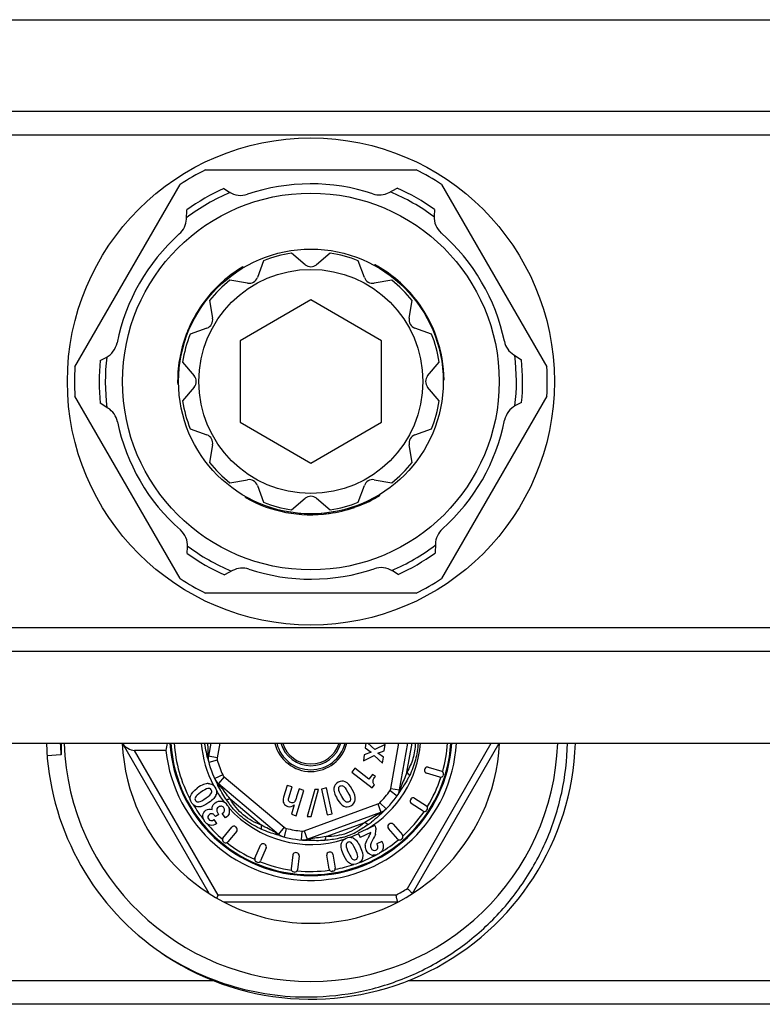
# Model space of a CAD drawing. Units: millimetres. Extents: x 0 to 841, y 0 to 594.
# Drawn here: x 204 to 246, y 57 to 113 of the extents above; entities that cross this region are included whole.
import ezdxf

# ---------------------------------------------------------------- set-up
doc = ezdxf.new("R2010")
doc.units = ezdxf.units.MM
doc.header["$LTSCALE"] = 46.255
doc.layers.get('0').update_dxf_attribs({"linetype": 'CONTINUOUS'})
doc.layers.add('A_STD', color=7, linetype='CONTINUOUS')

msp = doc.modelspace()

# ---------------------------------------------------------------- linework, layer by layer
at = {"color": 7, "linetype": 'Continuous'}
for p, q in [((649.462, 107.729), (191.73, 107.729)), ((649.462, 106.399), (191.73, 106.399)), ((214.633, 104.44), (226.559, 104.44)), ((207.222, 93.275), (213.186, 103.605)), ((215.657, 103.376), (215.977, 103.173)), ((225.041, 103.154), (225.496, 103.394)), ((228.008, 103.604), (233.97, 93.277)), ((213.54, 101.646), (213.56, 102.161)), ((227.598, 102.186), (227.581, 101.807)), ((220.275, 99.056), (219.496, 99.707)), ((221.696, 99.707), (220.916, 99.056)), ((216.746, 98.935), (216.796, 98.906)), ((224.232, 99.057), (224.181, 99.027)), ((224.366, 98.981), (224.316, 98.952)), ((224.38, 98.973), (224.346, 98.953)), ((224.411, 98.955), (224.362, 98.926)), ((224.445, 98.935), (224.396, 98.906)), ((225.18, 98.439), (225.133, 98.412)), ((225.432, 98.238), (225.386, 98.211)), ((215.21, 97.731), (215.255, 97.705)), ((215.364, 97.883), (215.409, 97.857)), ((215.557, 98.063), (215.603, 98.036)), ((225.542, 98.144), (225.497, 98.117)), ((225.6, 98.094), (225.554, 98.067)), ((225.613, 98.082), (225.567, 98.055)), ((225.682, 98.02), (225.636, 97.994)), ((225.826, 97.885), (225.781, 97.859)), ((226.028, 97.683), (225.984, 97.658)), ((214.691, 97.144), (214.735, 97.119)), ((214.798, 97.276), (214.842, 97.251)), ((215.001, 97.509), (215.045, 97.483)), ((226.39, 97.28), (226.346, 97.255)), ((226.552, 97.08), (226.508, 97.055)), ((214.382, 96.728), (214.426, 96.703)), ((220.596, 97.059), (216.596, 94.749)), ((224.596, 94.749), (220.596, 97.059)), ((226.562, 97.066), (226.519, 97.041)), ((226.681, 96.909), (226.638, 96.884)), ((226.808, 96.731), (226.764, 96.706)), ((214.007, 96.126), (214.05, 96.101)), ((214.104, 96.295), (214.147, 96.27)), ((214.173, 96.409), (214.217, 96.384)), ((226.964, 96.496), (226.921, 96.47)), ((227.082, 96.304), (227.039, 96.279)), ((227.18, 96.135), (227.137, 96.11)), ((227.245, 96.017), (227.201, 95.992)), ((213.683, 95.476), (213.727, 95.451)), ((213.774, 95.674), (213.817, 95.649)), ((213.9, 95.927), (213.943, 95.902)), ((227.417, 95.677), (227.373, 95.652)), ((213.507, 95.038), (213.551, 95.013)), ((213.6, 95.278), (213.643, 95.253)), ((213.606, 95.294), (213.65, 95.269)), ((227.623, 95.202), (227.579, 95.176)), ((227.683, 95.042), (227.639, 95.017)), ((213.339, 94.523), (213.384, 94.497)), ((216.596, 94.749), (216.596, 90.131)), ((224.596, 90.131), (224.596, 94.749)), ((227.784, 94.751), (227.739, 94.726)), ((227.871, 94.459), (227.826, 94.433)), ((208.655, 93.631), (208.991, 93.806)), ((213.157, 93.73), (213.203, 93.703)), ((213.183, 93.872), (213.229, 93.845)), ((213.198, 93.947), (213.244, 93.92)), ((213.201, 93.964), (213.247, 93.938)), ((213.221, 94.054), (213.266, 94.028)), ((213.265, 94.246), (213.31, 94.22)), ((227.926, 94.25), (227.881, 94.224)), ((227.985, 93.992), (227.939, 93.966)), ((232.097, 93.947), (232.532, 93.673)), ((213.109, 93.41), (213.156, 93.383)), ((213.046, 92.526), (213.096, 92.498)), ((213.046, 92.487), (213.096, 92.458)), ((213.046, 92.45), (213.08, 92.431)), ((213.046, 92.434), (213.081, 92.414)), ((213.048, 92.28), (213.098, 92.251)), ((228.145, 92.526), (228.096, 92.498)), ((213.186, 81.275), (207.222, 91.605)), ((233.97, 91.603), (228.008, 81.276)), ((209.095, 90.932), (208.66, 91.207)), ((232.537, 91.249), (232.201, 91.074)), ((216.596, 90.131), (220.596, 87.821)), ((220.596, 87.821), (224.596, 90.131)), ((216.896, 85.859), (216.896, 85.916)), ((224.296, 85.859), (224.296, 85.916)), ((224.33, 85.878), (224.33, 85.936)), ((224.362, 85.896), (224.362, 85.936)), ((224.376, 85.904), (224.376, 85.962)), ((224.508, 85.983), (224.508, 86.041)), ((223.199, 85.353), (223.199, 85.406)), ((223.5, 85.471), (223.5, 85.525)), ((218.246, 85.265), (218.246, 85.318)), ((218.499, 85.187), (218.499, 85.239)), ((218.707, 85.13), (218.707, 85.182)), ((219.004, 85.06), (219.004, 85.111)), ((219.306, 85.001), (219.306, 85.052)), ((219.474, 84.974), (219.474, 85.024)), ((219.989, 84.914), (219.989, 84.965)), ((220.37, 84.893), (220.37, 84.943)), ((220.504, 84.89), (220.504, 84.94)), ((220.699, 84.891), (220.699, 84.941)), ((220.924, 84.897), (220.924, 84.947)), ((221.206, 84.915), (221.206, 84.965)), ((221.423, 84.935), (221.423, 84.986)), ((221.619, 84.96), (221.619, 85.01)), ((221.636, 84.962), (221.636, 85.012)), ((221.891, 85.002), (221.891, 85.052)), ((222.421, 85.114), (222.421, 85.165)), ((222.697, 85.188), (222.697, 85.24)), ((222.886, 85.246), (222.886, 85.298)), ((222.973, 85.274), (222.973, 85.327)), ((222.99, 85.28), (222.99, 85.332)), ((223.063, 85.304), (223.063, 85.357)), ((227.652, 83.234), (227.632, 82.719)), ((213.594, 82.694), (213.611, 83.073)), ((216.151, 81.726), (215.696, 81.486)), ((225.535, 81.504), (225.215, 81.707)), ((226.559, 80.44), (214.633, 80.44)), ((649.462, 78.481), (191.73, 78.481)), ((649.462, 77.15), (191.73, 77.15)), ((214.83, 63.426), (209.915, 71.94)), ((215.342, 63.34), (210.608, 71.54)), ((212.377, 71.54), (210.608, 71.54)), ((214.923, 71.94), (214.793, 71.204)), ((215.431, 71.94), (215.286, 71.117)), ((224.004, 71.439), (223.622, 71.293)), ((223.707, 71.94), (223.675, 71.691)), ((223.675, 71.691), (224.004, 71.439)), ((224.22, 71.588), (223.82, 71.94)), ((224.802, 71.865), (224.22, 71.588)), ((224.398, 71.387), (224.756, 71.521)), ((224.756, 71.521), (224.802, 71.865)), ((225.134, 69.381), (225.585, 71.94)), ((225.626, 69.294), (226.093, 71.94)), ((226.042, 70.302), (226.331, 71.94)), ((226.064, 63.711), (230.815, 71.94)), ((226.362, 63.426), (231.277, 71.94)), ((206.432, 71.293), (205.645, 71.23)), ((215.286, 71.117), (214.793, 71.204)), ((215.292, 70.986), (214.81, 70.853)), ((223.622, 71.293), (223.577, 70.951)), ((223.577, 70.951), (224.174, 71.24)), ((224.174, 71.24), (224.664, 70.817)), ((224.708, 71.155), (224.398, 71.387)), ((224.664, 70.817), (224.708, 71.155)), ((223.096, 70.524), (222.92, 70.296)), ((222.92, 70.296), (224.067, 69.41)), ((223.887, 69.912), (223.096, 70.524)), ((227.058, 70.49), (227.044, 70.443)), ((227.246, 70.59), (228.011, 70.356)), ((215.598, 70.144), (215.144, 69.936)), ((215.678, 70.04), (215.356, 69.657)), ((215.678, 70.04), (219.086, 67.18)), ((224.093, 70.178), (223.887, 69.912)), ((224.251, 70.056), (224.093, 70.178)), ((227.908, 70.021), (227.143, 70.255)), ((228.11, 70.169), (228.096, 70.121)), ((215.332, 69.555), (215.296, 69.626)), ((215.356, 69.657), (218.765, 66.797)), ((219.25, 69.555), (219.049, 68.882)), ((219.529, 69.471), (219.25, 69.555)), ((219.345, 68.855), (219.529, 69.471)), ((219.772, 67.833), (220.203, 69.27)), ((219.924, 69.353), (219.79, 68.906)), ((220.203, 69.27), (219.924, 69.353)), ((220.818, 69.326), (220.395, 67.785)), ((220.612, 67.789), (221.035, 69.33)), ((221.035, 69.33), (220.818, 69.326)), ((221.474, 69.409), (221.19, 69.344)), ((221.19, 69.344), (221.523, 67.882)), ((221.807, 67.947), (221.474, 69.409)), ((224.067, 69.41), (224.204, 69.588)), ((225.083, 69.259), (225.491, 68.97)), ((225.134, 69.381), (225.626, 69.294)), ((216.021, 68.793), (217.799, 67.302)), ((226.271, 68.785), (226.243, 68.743)), ((226.478, 68.829), (227.149, 68.393)), ((219.654, 68.453), (219.493, 67.916)), ((220.215, 66.981), (224.397, 68.502)), ((224.397, 68.502), (224.568, 68.033)), ((224.508, 68.573), (224.863, 68.222)), ((224.863, 68.222), (224.851, 68.21)), ((226.958, 68.099), (226.287, 68.535)), ((227.193, 68.186), (227.166, 68.144)), ((215.27, 67.394), (215.109, 67.623)), ((215.191, 67.784), (215.153, 67.838)), ((215.371, 67.911), (215.191, 67.784)), ((215.371, 67.911), (215.345, 67.948)), ((215.755, 67.708), (215.578, 67.961)), ((219.493, 67.916), (219.772, 67.833)), ((220.386, 66.511), (224.568, 68.033)), ((220.395, 67.785), (220.612, 67.789)), ((221.523, 67.882), (221.807, 67.947)), ((224.614, 67.983), (224.555, 67.929)), ((215.615, 66.568), (216.119, 67.19)), ((216.391, 66.969), (215.887, 66.347)), ((216.369, 67.18), (216.33, 67.212)), ((219.086, 67.18), (218.765, 66.797)), ((219.203, 67.119), (219.077, 66.635)), ((220.085, 66.964), (220.038, 66.466)), ((220.215, 66.981), (220.386, 66.511)), ((221.467, 66.655), (223.647, 67.448)), ((224.215, 67.283), (223.279, 66.846)), ((224.215, 67.283), (224.236, 67.237)), ((225.516, 66.514), (224.989, 67.119)), ((225.042, 67.364), (225.004, 67.331)), ((225.253, 67.349), (225.78, 66.744)), ((219.077, 66.635), (219.06, 66.64)), ((223.279, 66.846), (223.391, 66.605)), ((223.986, 66.882), (223.391, 66.605)), ((223.898, 66.67), (223.83, 66.551)), ((225.765, 66.532), (225.727, 66.499)), ((215.676, 66.325), (215.638, 66.357)), ((217.427, 65.422), (217.74, 66.159)), ((218.062, 66.022), (217.749, 65.285)), ((217.982, 66.219), (217.936, 66.238)), ((224.619, 66.377), (224.339, 66.247)), ((219.581, 65.613), (219.484, 64.819)), ((219.798, 65.737), (219.749, 65.743)), ((219.929, 65.57), (219.831, 64.776)), ((221.627, 64.809), (221.502, 65.6)), ((221.676, 65.779), (221.627, 65.771)), ((221.848, 65.654), (221.973, 64.864)), ((217.553, 65.206), (217.506, 65.226)), ((219.664, 64.645), (219.615, 64.652)), ((221.848, 64.692), (221.799, 64.685)), ((215.342, 63.34), (215.246, 63.173)), ((225.421, 63.34), (215.342, 63.34)), ((225.519, 62.94), (215.673, 62.94)), ((215.112, 58.481), (191.73, 58.481)), ((265.112, 58.481), (226.086, 58.481)), ((649.462, 57.15), (191.73, 57.15))]:
    msp.add_line(p, q, dxfattribs=at)
for radius in [10.675, 7.5, 6.35]:
    msp.add_circle((220.596, 92.44), radius, dxfattribs=at)
for centre, radius, start, end in [((220.596, 92.44), 13.4, 116.4244, 123.5713), ((220.596, 92.44), 13.4, 56.4201, 63.5756), ((220.596, 92.44), 12, 114.305, 125.8985), ((220.596, 92.44), 12, 54.305, 65.8985), ((220.596, 92.44), 11.65, 113.165, 127.2616), ((216.621, 104.185), 1.2, 237.5424, 288.6984), ((220.596, 92.44), 11.65, 53.165, 67.2616), ((228.78, 101.755), 1.2, 177.5424, 228.6984), ((220.596, 92.44), 7.55, 120.6551, 131.743), ((220.596, 99.44), 0.5, 230.1334, 309.8666), ((220.596, 92.44), 7.55, 60.0433, 61.2104), ((220.596, 92.44), 7.55, 49.1933, 59.9212), ((220.596, 92.44), 7.55, 131.8649, 157.79), ((220.596, 92.44), 7.55, 37.9205, 49.0691), ((220.596, 92.44), 7.55, 0.6551, 37.79), ((220.596, 92.44), 7.55, 157.9205, 169.0691), ((208.436, 94.87), 1.2, 297.5424, 348.6984), ((220.596, 92.44), 11.65, 173.165, 187.2616), ((220.596, 92.44), 7.55, 169.1933, 179.9212), ((220.596, 92.44), 11.65, 353.165, 7.2616), ((220.596, 92.44), 13.4, 176.4287, 183.5713), ((220.596, 92.44), 12, 174.305, 185.8985), ((220.596, 92.44), 12, 354.305, 5.8985), ((220.596, 92.44), 13.4, 356.4201, 3.5799), ((220.596, 92.44), 7.55, 180.0433, 181.2104), ((232.756, 90.01), 1.2, 117.5424, 168.6984), ((220.596, 92.44), 7.55, 300.0433, 301.2104), ((220.596, 92.44), 7.55, 240.6551, 277.79), ((220.596, 92.44), 7.55, 289.1933, 299.9212), ((220.596, 92.44), 7.55, 277.9205, 289.0691), ((212.412, 83.124), 1.2, 357.5424, 48.6984), ((220.596, 92.44), 11.65, 293.165, 307.2616), ((220.596, 92.44), 12, 234.305, 245.8985), ((220.596, 92.44), 11.65, 233.165, 247.2616), ((220.596, 92.44), 12, 294.305, 305.8985), ((224.571, 80.694), 1.2, 57.5424, 108.6984), ((220.596, 92.44), 13.4, 236.4287, 243.5756), ((220.596, 92.44), 13.4, 296.4244, 303.5799), ((220.596, 72.44), 15, 181.9102, 234.2442), ((220.584, 72.439), 14.198, 182.0132, 184.6266), ((220.596, 72.44), 10.7, 182.6786, 357.3214), ((220.596, 72.44), 15, 234.7351, 358.0893), ((220.596, 72.44), 8.268, 186.2493, 356.5318), ((220.596, 72.44), 8, 183.585, 356.415), ((220.596, 72.44), 7.95, 183.6059, 356.3899), ((220.596, 72.44), 7.763, 183.6957, 208.3039), ((220.596, 72.44), 6.234, 184.6058, 207.6629), ((215.283, 71.186), 0.554, 154.3188, 158.137), ((223.55, 71.708), 8.771, 181.8419, 183.216), ((220.596, 72.44), 2.1, 193.904, 346.2374), ((220.596, 72.44), 2, 194.4858, 345.5142), ((220.596, 72.44), 1.77, 196.414, 343.586), ((220.596, 72.44), 1.673, 197.4014, 342.6079), ((220.596, 72.44), 6.234, 300.6914, 355.3942), ((220.596, 72.44), 7.763, 344.31, 356.3064), ((187.56, 64.959), 27.873, 12.7691, 13.0789), ((220.596, 72.44), 6, 192.7133, 207.2867), ((215.581, 71.065), 0.8, 170, 195.3317), ((215.581, 71.065), 0.3, 170, 195.3317), ((220.596, 72.44), 5.5, 195.3317, 204.6683), ((227.187, 70.399), 0.15, 163, 253), ((227.202, 70.446), 0.15, 73, 163), ((227.967, 70.213), 0.15, 343, 73), ((215.871, 70.27), 0.8, 204.6683, 230), ((215.871, 70.27), 0.3, 204.6683, 230), ((220.596, 72.44), 7.763, 328.31, 341.69), ((227.952, 70.165), 0.15, 253, 343), ((220.596, 72.44), 6.234, 210.8992, 217.9563), ((199.709, 61.67), 17.501, 27.0432, 27.2743), ((215.72, 69.986), 0.555, 241.8483, 245.6641), ((220.596, 72.44), 5.5, 315.3317, 324.6683), ((220.596, 72.44), 6, 312.7133, 327.2867), ((224.838, 69.433), 0.3, 324.6683, 350), ((224.838, 69.433), 0.8, 324.6683, 350), ((240.451, 59.682), 17.601, 147.0445, 147.2743), ((225.159, 69.444), 0.555, 1.8482, 5.664), ((225.198, 69.445), 0.516, 353.8923, 1.8964), ((214.751, 69.183), 0.503, 343.0345, 346.6014), ((215.456, 68.193), 0.47, 74.112, 79.2092), ((220.762, 72.149), 6.018, 214.1916, 216.4834), ((226.369, 68.661), 0.15, 147, 237), ((226.396, 68.703), 0.15, 57, 147), ((220.596, 72.44), 7.763, 210.8285, 218.615), ((220.325, 71.826), 5.476, 216.4843, 218.9464), ((220.596, 72.44), 6.234, 221.8919, 287.638), ((215.406, 68.061), 0.59, 11.3357, 15.4693), ((220.064, 71.617), 5.141, 218.9613, 220.1379), ((224.294, 68.784), 0.3, 290, 315.3317), ((224.294, 68.784), 0.8, 290, 315.3317), ((220.596, 72.44), 7.763, 312.31, 325.69), ((227.04, 68.225), 0.15, 237, 327), ((227.067, 68.267), 0.15, 327, 57), ((214.981, 67.782), 0.169, 52.2667, 59.7244), ((224.339, 68.466), 0.554, 274.3177, 278.136), ((236.528, 55.188), 17.483, 132.7255, 132.9568), ((220.596, 72.44), 7.763, 220.7811, 229.6926), ((216.236, 67.095), 0.15, 51, 141), ((216.275, 67.064), 0.15, 321, 51), ((219.279, 67.409), 0.3, 230, 255.3317), ((220.596, 72.44), 5.5, 255.3317, 264.6683), ((220.113, 67.262), 0.3, 264.6683, 290), ((220.98, 71.19), 4.802, 297.9106, 298.3957), ((220.899, 71.45), 5.065, 305.8077, 308.0999), ((223.576, 67), 0.706, 343.4844, 2.6416), ((225.102, 67.218), 0.15, 131, 221), ((225.14, 67.251), 0.15, 41, 131), ((215.732, 66.473), 0.15, 141, 231), ((219.026, 67.212), 0.554, 214.3186, 218.1373), ((222.443, 74.127), 8.202, 241.8003, 243.1703), ((210.507, 39.93), 28.04, 72.7688, 73.0762), ((219.279, 67.409), 0.8, 230, 255.3317), ((220.596, 72.44), 6, 252.7133, 267.2867), ((220.113, 67.262), 0.8, 264.6683, 290), ((218.955, 38.392), 28.088, 86.924, 87.231), ((220.283, 66.991), 0.555, 301.8482, 305.664), ((221.296, 70.517), 4.059, 286.6838, 289.6986), ((221.296, 70.51), 4.053, 289.7358, 292.794), ((220.596, 72.44), 6.234, 290.8531, 295.6216), ((221.128, 70.902), 4.479, 292.8323, 297.9636), ((222.785, 66.116), 0.503, 63.0335, 66.6997), ((220.596, 72.44), 7.763, 300.7316, 309.693), ((225.629, 66.612), 0.15, 221, 311), ((225.666, 66.645), 0.15, 311, 41), ((215.771, 66.442), 0.15, 231, 321), ((220.596, 72.44), 7.763, 232.3105, 245.6895), ((217.878, 66.1), 0.15, 67, 157), ((217.924, 66.081), 0.15, 337, 67), ((217.565, 65.364), 0.15, 157, 247), ((217.611, 65.344), 0.15, 247, 337), ((219.73, 65.594), 0.15, 83, 173), ((219.78, 65.588), 0.15, 353, 83), ((221.65, 65.623), 0.15, 99, 189), ((221.7, 65.631), 0.15, 9, 99), ((220.596, 72.44), 7.763, 290.8054, 298.5857), ((224.144, 66.063), 0.467, 252.6646, 267.8889), ((220.596, 72.44), 7.763, 248.3093, 261.8046), ((219.633, 64.8), 0.15, 173, 263), ((219.682, 64.794), 0.15, 263, 353), ((220.596, 72.44), 7.763, 264.31, 277.6895), ((221.776, 64.833), 0.15, 189, 279), ((221.825, 64.841), 0.15, 279, 9), ((220.596, 72.44), 7.763, 280.3068, 288.2613), ((220.596, 72.44), 10.3, 297.9331, 302.0669)]:
    msp.add_arc(centre, radius, start, end, dxfattribs=at)
for centre, major_axis, ratio, start_param, end_param in [((210.377, 71.94), (0.49, -0.283), 0.57735, -2.356194, -0.785398), ((220.596, 70.123), (0, 8.648), 0.963433, 1.359087, 1.406179)]:
    msp.add_ellipse(centre, major_axis=major_axis, ratio=ratio, start_param=start_param, end_param=end_param, dxfattribs=at)
for points, knots in [([(206.444, 71.94), (206.444, 71.886), (206.444, 71.805), (206.445, 71.696), (206.445, 71.615), (206.446, 71.547), (206.446, 71.493), (206.446, 71.453), (206.445, 71.412), (206.445, 71.378), (206.443, 71.351), (206.442, 71.331), (206.439, 71.312), (206.438, 71.297), (206.432, 71.293)], [0, 0, 0, 0, 0.250647, 0.375961, 0.501264, 0.626551, 0.689184, 0.751806, 0.81441, 0.876981, 0.908242, 0.939468, 0.970608, 1, 1, 1, 1]), ([(214.709, 71.266), (214.697, 71.321), (214.645, 71.544), (214.601, 71.768), (214.576, 71.94)], [0, 0, 0, 0, 0.243382, 1, 1, 1, 1]), ([(214.783, 71.426), (214.782, 71.467), (214.774, 71.638), (214.762, 71.809), (214.756, 71.94)], [0, 0, 0, 0, 0.240057, 1, 1, 1, 1]), ([(220.596, 57.569), (221.536, 57.582), (223.42, 57.788), (226.131, 58.625), (228.219, 59.74), (229.737, 60.857), (231.142, 62.114), (232.661, 63.929), (233.804, 66.002), (234.466, 67.767), (234.955, 69.586), (235.122, 71), (235.141, 71.94)], [0, 0, 0, 0, 0.124971, 0.249935, 0.374902, 0.437455, 0.500008, 0.624971, 0.749932, 0.812485, 0.875039, 1, 1, 1, 1]), ([(226.503, 71.94), (226.504, 71.795), (226.489, 71.504), (226.362, 70.942), (226.179, 70.549), (226.042, 70.302)], [0, 0, 0, 0, 0.252729, 0.506356, 1, 1, 1, 1]), ([(226.669, 71.94), (226.662, 71.781), (226.632, 71.462), (226.497, 70.84), (226.321, 70.394), (226.183, 70.109)], [0, 0, 0, 0, 0.250809, 0.501743, 1, 1, 1, 1]), ([(226.042, 70.302), (225.991, 70.162), (225.883, 69.893), (225.764, 69.629), (225.711, 69.499)], [0, 0, 0, 0, 0.514802, 1, 1, 1, 1]), ([(226.183, 70.109), (226.171, 70.141), (226.128, 70.21), (226.074, 70.27), (226.042, 70.302)], [0, 0, 0, 0, 0.432418, 1, 1, 1, 1]), ([(226.183, 70.109), (226.156, 70.052), (226.043, 69.829), (225.914, 69.615), (225.814, 69.459)], [0, 0, 0, 0, 0.254036, 1, 1, 1, 1]), ([(215.783, 68.767), (215.697, 68.894), (215.538, 69.153), (215.4, 69.422), (215.332, 69.555)], [0, 0, 0, 0, 0.508761, 1, 1, 1, 1]), ([(215.344, 69.58), (215.369, 69.555), (215.407, 69.526), (215.448, 69.502), (215.458, 69.497)], [0, 0, 0, 0, 0.743821, 1, 1, 1, 1]), ([(215.491, 69.48), (215.475, 69.501), (215.445, 69.539), (215.405, 69.593), (215.375, 69.63), (215.361, 69.652), (215.356, 69.657)], [0, 0, 0, 0, 0.349603, 0.662385, 0.902569, 1, 1, 1, 1]), ([(216.021, 68.793), (215.925, 68.907), (215.747, 69.135), (215.578, 69.37), (215.491, 69.48)], [0, 0, 0, 0, 0.51479, 1, 1, 1, 1]), ([(225.711, 69.499), (225.702, 69.475), (225.684, 69.43), (225.657, 69.368), (225.64, 69.323), (225.628, 69.301), (225.626, 69.294)], [0, 0, 0, 0, 0.349603, 0.662385, 0.902569, 1, 1, 1, 1]), ([(225.644, 69.197), (225.672, 69.24), (225.698, 69.305), (225.709, 69.373), (225.711, 69.39)], [0, 0, 0, 0, 0.743647, 1, 1, 1, 1]), ([(225.814, 69.459), (225.803, 69.442), (225.759, 69.374), (225.715, 69.307), (225.683, 69.257)], [0, 0, 0, 0, 0.253501, 1, 1, 1, 1]), ([(215.783, 68.767), (215.818, 68.761), (215.899, 68.764), (215.978, 68.781), (216.021, 68.793)], [0, 0, 0, 0, 0.432379, 1, 1, 1, 1]), ([(217.799, 67.302), (217.431, 67.442), (216.708, 67.807), (216.224, 68.455), (216.021, 68.793)], [0, 0, 0, 0, 0.499944, 1, 1, 1, 1]), ([(217.815, 67.063), (217.495, 67.206), (217.03, 67.463), (216.488, 67.911), (216.247, 68.169), (216.134, 68.303)], [0, 0, 0, 0, 0.498465, 0.749454, 1, 1, 1, 1]), ([(224.38, 67.913), (224.261, 67.839), (224.022, 67.676), (223.777, 67.522), (223.647, 67.448)], [0, 0, 0, 0, 0.485214, 1, 1, 1, 1]), ([(224.555, 67.929), (224.514, 67.89), (224.342, 67.729), (224.164, 67.574), (224.024, 67.464)], [0, 0, 0, 0, 0.243279, 1, 1, 1, 1]), ([(224.568, 68.033), (224.569, 68.034), (224.556, 68.024), (224.549, 68.021), (224.527, 68.006), (224.494, 67.985), (224.444, 67.952), (224.402, 67.927), (224.38, 67.913)], [0, 0, 0, 0, 0.026684, 0.099076, 0.205997, 0.338617, 0.651365, 1, 1, 1, 1]), ([(217.815, 67.063), (217.803, 67.095), (217.791, 67.176), (217.794, 67.256), (217.799, 67.302)], [0, 0, 0, 0, 0.43254, 1, 1, 1, 1]), ([(218.568, 66.899), (218.444, 66.965), (218.183, 67.091), (217.927, 67.227), (217.799, 67.302)], [0, 0, 0, 0, 0.485191, 1, 1, 1, 1]), ([(218.669, 66.755), (218.527, 66.799), (218.237, 66.888), (217.955, 67), (217.815, 67.063)], [0, 0, 0, 0, 0.491274, 1, 1, 1, 1]), ([(223.647, 67.448), (223.342, 67.2), (222.665, 66.756), (221.861, 66.661), (221.467, 66.655)], [0, 0, 0, 0, 0.500064, 1, 1, 1, 1]), ([(223.862, 67.343), (223.828, 67.349), (223.752, 67.379), (223.684, 67.422), (223.647, 67.448)], [0, 0, 0, 0, 0.432541, 1, 1, 1, 1]), ([(218.692, 66.771), (218.663, 66.792), (218.627, 66.824), (218.597, 66.86), (218.589, 66.869)], [0, 0, 0, 0, 0.743857, 1, 1, 1, 1]), ([(220.607, 66.539), (220.581, 66.536), (220.533, 66.529), (220.466, 66.521), (220.419, 66.513), (220.393, 66.513), (220.386, 66.511)], [0, 0, 0, 0, 0.349603, 0.662385, 0.902569, 1, 1, 1, 1]), ([(221.371, 66.436), (221.217, 66.424), (220.914, 66.416), (220.611, 66.431), (220.462, 66.439)], [0, 0, 0, 0, 0.508726, 1, 1, 1, 1]), ([(221.467, 66.655), (221.321, 66.628), (221.034, 66.588), (220.746, 66.559), (220.607, 66.539)], [0, 0, 0, 0, 0.514811, 1, 1, 1, 1]), ([(221.371, 66.436), (221.393, 66.462), (221.431, 66.534), (221.456, 66.611), (221.467, 66.655)], [0, 0, 0, 0, 0.432453, 1, 1, 1, 1]), ([(222.462, 66.629), (222.373, 66.602), (222.015, 66.508), (221.647, 66.456), (221.371, 66.436)], [0, 0, 0, 0, 0.251367, 1, 1, 1, 1]), ([(226.064, 63.711), (226.083, 63.693), (226.121, 63.657), (226.175, 63.605), (226.226, 63.556), (226.27, 63.513), (226.303, 63.482), (226.325, 63.461), (226.337, 63.449), (226.347, 63.44), (226.355, 63.433), (226.358, 63.428), (226.362, 63.427), (226.362, 63.426)], [0, 0, 0, 0, 0.192195, 0.37797, 0.549967, 0.701873, 0.827666, 0.878995, 0.921856, 0.955733, 0.980187, 0.995001, 1, 1, 1, 1]), ([(225.519, 62.94), (225.519, 62.94), (225.519, 62.944), (225.517, 62.949), (225.515, 62.959), (225.511, 62.972), (225.507, 62.99), (225.5, 63.019), (225.489, 63.063), (225.475, 63.123), (225.458, 63.191), (225.44, 63.264), (225.427, 63.314), (225.421, 63.34)], [0, 0, 0, 0, 0.004999, 0.019813, 0.044267, 0.078144, 0.121005, 0.172334, 0.298127, 0.450033, 0.62203, 0.807805, 1, 1, 1, 1]), ([(211.831, 60.267), (212.467, 59.822), (213.81, 59.031), (215.983, 58.171), (218.264, 57.658), (219.82, 57.558), (220.596, 57.569)], [0, 0, 0, 0, 0.250006, 0.500004, 0.749998, 1, 1, 1, 1])]:
    msp.add_open_spline(points, degree=3, knots=knots, dxfattribs=at)
for points in [[(214.743, 71.119), (214.731, 71.175), (214.73, 71.233), (214.739, 71.289)], [(214.739, 71.289), (214.745, 71.324), (214.755, 71.359), (214.768, 71.392)], [(222.547, 69.764), (222.416, 69.819), (222.282, 69.809), (222.145, 69.733)], [(222.943, 69.323), (222.811, 69.561), (222.679, 69.708), (222.547, 69.764)], [(224.125, 69.732), (224.119, 69.774), (224.122, 69.818), (224.135, 69.864)], [(224.135, 69.864), (224.148, 69.91), (224.187, 69.974), (224.251, 70.056)], [(213.772, 68.953), (213.817, 69.103), (213.947, 69.253), (214.16, 69.403)], [(214.782, 69.665), (214.627, 69.671), (214.419, 69.584), (214.16, 69.403)], [(214.749, 69.38), (214.665, 69.359), (214.53, 69.285), (214.345, 69.155)], [(214.946, 69.309), (214.899, 69.377), (214.834, 69.401), (214.749, 69.38)], [(214.782, 69.665), (214.815, 69.664), (214.847, 69.659), (214.877, 69.652)], [(214.877, 69.652), (214.989, 69.625), (215.081, 69.558), (215.156, 69.452)], [(214.964, 69.125), (214.993, 69.191), (214.987, 69.252), (214.946, 69.309)], [(215.156, 69.452), (215.243, 69.327), (215.271, 69.199), (215.24, 69.066)], [(215.264, 69.689), (215.284, 69.649), (215.312, 69.612), (215.344, 69.58)], [(221.905, 69.398), (221.884, 69.252), (221.946, 69.046), (222.093, 68.782)], [(222.145, 69.733), (222.007, 69.656), (221.926, 69.545), (221.905, 69.398)], [(222.173, 69.339), (222.161, 69.422), (222.19, 69.481), (222.26, 69.52)], [(222.347, 68.933), (222.242, 69.122), (222.184, 69.257), (222.173, 69.339)], [(222.26, 69.52), (222.318, 69.552), (222.377, 69.552), (222.437, 69.518)], [(222.437, 69.518), (222.496, 69.484), (222.575, 69.377), (222.676, 69.195)], [(222.676, 69.195), (222.781, 69.006), (222.837, 68.874), (222.844, 68.794)], [(223.115, 68.745), (223.134, 68.89), (223.076, 69.083), (222.943, 69.323)], [(224.204, 69.588), (224.159, 69.644), (224.132, 69.691), (224.125, 69.732)], [(213.852, 68.554), (213.759, 68.687), (213.732, 68.82), (213.772, 68.953)], [(214.054, 68.889), (214.017, 68.822), (214.019, 68.757), (214.062, 68.696)], [(214.345, 69.155), (214.189, 69.046), (214.092, 68.957), (214.054, 68.889)], [(214.062, 68.696), (214.108, 68.63), (214.172, 68.606), (214.254, 68.622)], [(214.254, 68.622), (214.337, 68.638), (214.469, 68.711), (214.654, 68.841)], [(214.654, 68.841), (214.832, 68.965), (214.935, 69.059), (214.964, 69.125)], [(215.232, 69.036), (215.188, 68.893), (215.049, 68.74), (214.816, 68.577)], [(215.171, 68.569), (215.288, 68.651), (215.413, 68.68), (215.544, 68.655)], [(215.878, 68.42), (215.796, 68.538), (215.699, 68.613), (215.584, 68.645)], [(219.049, 68.882), (219.005, 68.736), (219.009, 68.621), (219.059, 68.539)], [(219.346, 68.656), (219.318, 68.696), (219.317, 68.762), (219.345, 68.855)], [(219.454, 68.577), (219.41, 68.59), (219.375, 68.617), (219.346, 68.656)], [(219.667, 68.624), (219.644, 68.601), (219.613, 68.584), (219.572, 68.575)], [(219.79, 68.906), (219.745, 68.755), (219.704, 68.661), (219.667, 68.624)], [(222.093, 68.782), (222.321, 68.37), (222.581, 68.244), (222.869, 68.405)], [(222.57, 68.63), (222.51, 68.673), (222.435, 68.774), (222.347, 68.933)], [(222.754, 68.618), (222.692, 68.583), (222.63, 68.587), (222.57, 68.63)], [(222.844, 68.794), (222.851, 68.714), (222.822, 68.655), (222.754, 68.618)], [(222.869, 68.405), (223.015, 68.486), (223.097, 68.599), (223.115, 68.745)], [(214.104, 68.356), (214.007, 68.387), (213.923, 68.453), (213.852, 68.554)], [(214.233, 68.335), (214.188, 68.336), (214.145, 68.343), (214.104, 68.356)], [(214.816, 68.577), (214.581, 68.412), (214.387, 68.331), (214.233, 68.335)], [(214.474, 67.869), (214.487, 67.983), (214.544, 68.076), (214.645, 68.146)], [(214.645, 68.146), (214.755, 68.223), (214.875, 68.236), (215.004, 68.185)], [(215.004, 68.185), (214.992, 68.278), (215.001, 68.354), (215.031, 68.414)], [(215.031, 68.414), (215.061, 68.473), (215.108, 68.525), (215.171, 68.569)], [(215.364, 68.327), (215.275, 68.264), (215.243, 68.187), (215.269, 68.096)], [(215.269, 68.096), (215.281, 68.052), (215.307, 68.002), (215.345, 67.948)], [(215.53, 68.37), (215.474, 68.379), (215.419, 68.365), (215.364, 68.327)], [(215.665, 68.282), (215.631, 68.332), (215.585, 68.361), (215.53, 68.37)], [(215.578, 67.961), (215.711, 68.069), (215.74, 68.176), (215.665, 68.282)], [(215.878, 68.42), (215.924, 68.355), (215.956, 68.287), (215.975, 68.218)], [(215.962, 67.935), (215.993, 68.012), (216.002, 68.093), (215.985, 68.177)], [(219.059, 68.539), (219.109, 68.455), (219.185, 68.398), (219.286, 68.367)], [(219.286, 68.367), (219.43, 68.324), (219.552, 68.354), (219.654, 68.453)], [(219.572, 68.575), (219.532, 68.566), (219.492, 68.566), (219.454, 68.577)], [(214.476, 67.753), (214.47, 67.792), (214.469, 67.83), (214.474, 67.869)], [(214.581, 67.513), (214.524, 67.595), (214.489, 67.674), (214.476, 67.753)], [(214.641, 67.439), (214.62, 67.461), (214.6, 67.486), (214.581, 67.513)], [(214.76, 67.785), (214.753, 67.739), (214.764, 67.694), (214.794, 67.651)], [(214.844, 67.908), (214.795, 67.874), (214.767, 67.832), (214.76, 67.785)], [(214.794, 67.651), (214.87, 67.542), (214.976, 67.532), (215.109, 67.623)], [(214.97, 67.951), (214.925, 67.95), (214.883, 67.936), (214.844, 67.908)], [(215.066, 67.928), (215.039, 67.944), (215.006, 67.952), (214.97, 67.951)], [(215.097, 67.905), (215.093, 67.909), (215.089, 67.913), (215.085, 67.916)], [(215.153, 67.838), (215.133, 67.866), (215.115, 67.889), (215.097, 67.905)], [(215.962, 67.935), (215.93, 67.858), (215.862, 67.782), (215.755, 67.708)], [(224.521, 67.943), (224.487, 67.931), (224.452, 67.922), (224.417, 67.917)], [(224.666, 68.031), (224.624, 67.993), (224.574, 67.963), (224.521, 67.943)], [(214.897, 67.293), (214.801, 67.309), (214.716, 67.358), (214.641, 67.439)], [(215.27, 67.394), (215.144, 67.305), (215.019, 67.271), (214.897, 67.293)], [(223.862, 67.343), (223.671, 67.205), (223.471, 67.077), (223.264, 66.965)], [(224.236, 67.237), (224.254, 67.199), (224.267, 67.155), (224.274, 67.107)], [(224.274, 67.107), (224.278, 67.083), (224.281, 67.058), (224.282, 67.032)], [(218.813, 66.711), (218.77, 66.724), (218.728, 66.745), (218.692, 66.771)], [(220.312, 66.447), (220.368, 66.444), (220.426, 66.453), (220.48, 66.472)], [(220.48, 66.472), (220.513, 66.484), (220.546, 66.5), (220.576, 66.519)], [(222.344, 66.321), (222.39, 66.427), (222.472, 66.507), (222.59, 66.562)], [(222.59, 66.562), (222.728, 66.626), (222.859, 66.631), (222.984, 66.578)], [(223.013, 66.564), (223.146, 66.496), (223.272, 66.333), (223.393, 66.076)], [(223.677, 66.173), (223.69, 66.269), (223.741, 66.395), (223.83, 66.551)], [(223.898, 66.67), (223.941, 66.745), (223.97, 66.816), (223.986, 66.882)], [(224.09, 66.455), (224.024, 66.337), (223.988, 66.246), (223.981, 66.182)], [(224.254, 66.799), (224.231, 66.723), (224.177, 66.608), (224.09, 66.455)], [(222.466, 65.573), (222.332, 65.86), (222.283, 66.079), (222.315, 66.23)], [(222.315, 66.23), (222.322, 66.262), (222.332, 66.293), (222.344, 66.321)], [(222.694, 66.331), (222.619, 66.295), (222.584, 66.236), (222.59, 66.149)], [(222.59, 66.149), (222.596, 66.062), (222.646, 65.917), (222.742, 65.712)], [(222.879, 66.316), (222.819, 66.356), (222.758, 66.36), (222.694, 66.331)], [(223.105, 65.961), (223.013, 66.158), (222.938, 66.276), (222.879, 66.316)], [(223.251, 65.53), (223.249, 65.614), (223.2, 65.757), (223.105, 65.961)], [(223.393, 66.076), (223.514, 65.815), (223.561, 65.61), (223.53, 65.459)], [(223.677, 66.173), (223.663, 66.077), (223.679, 65.98), (223.725, 65.881)], [(224.005, 65.618), (223.884, 65.656), (223.79, 65.743), (223.725, 65.881)], [(223.981, 66.182), (223.975, 66.118), (223.984, 66.057), (224.011, 66)], [(224.011, 66), (224.038, 65.943), (224.077, 65.902), (224.126, 65.879)], [(224.126, 65.879), (224.175, 65.857), (224.228, 65.858), (224.283, 65.884)], [(224.283, 65.884), (224.34, 65.91), (224.375, 65.951), (224.388, 66.007)], [(224.388, 66.007), (224.401, 66.063), (224.385, 66.143), (224.339, 66.247)], [(224.677, 65.944), (224.645, 65.848), (224.581, 65.769), (224.485, 65.706)], [(224.619, 66.377), (224.63, 66.356), (224.637, 66.341), (224.643, 66.329)], [(224.643, 66.329), (224.665, 66.281), (224.681, 66.233), (224.69, 66.186)], [(224.69, 66.186), (224.707, 66.103), (224.702, 66.022), (224.677, 65.944)], [(222.834, 65.116), (222.697, 65.188), (222.574, 65.34), (222.466, 65.573)], [(222.742, 65.712), (222.822, 65.539), (222.893, 65.429), (222.953, 65.379)], [(222.953, 65.379), (223.012, 65.33), (223.077, 65.322), (223.144, 65.353)], [(223.144, 65.353), (223.218, 65.387), (223.253, 65.446), (223.251, 65.53)], [(223.501, 65.364), (223.455, 65.26), (223.371, 65.179), (223.248, 65.122)], [(223.53, 65.459), (223.523, 65.425), (223.514, 65.394), (223.501, 65.364)], [(224.397, 65.657), (224.303, 65.614), (224.213, 65.594), (224.127, 65.597)], [(224.485, 65.706), (224.458, 65.688), (224.428, 65.672), (224.397, 65.657)], [(223.248, 65.122), (223.098, 65.052), (222.96, 65.05), (222.834, 65.116)]]:
    msp.add_open_spline(points, degree=3, dxfattribs=at)
at = {"layer": 'A_STD', "color": 7, "linetype": 'Continuous'}
for p, q in [((190.255, 112.94), (393.896, 112.94)), ((217.915, 99.284), (217.565, 98.33)), ((223.627, 98.33), (223.277, 99.284)), ((217.01, 98.01), (216.01, 98.184)), ((225.182, 98.184), (224.182, 98.01)), ((214.852, 97.026), (215.026, 96.026)), ((226.166, 96.026), (226.34, 97.026)), ((214.706, 95.47), (213.752, 95.121)), ((227.44, 95.121), (226.486, 95.47)), ((213.329, 93.54), (213.98, 92.76)), ((227.212, 92.76), (227.863, 93.54)), ((213.98, 92.119), (213.329, 91.34)), ((227.863, 91.34), (227.212, 92.119)), ((213.752, 89.759), (214.706, 89.409)), ((226.486, 89.409), (227.44, 89.759)), ((215.026, 88.854), (214.852, 87.854)), ((226.34, 87.854), (226.166, 88.854)), ((216.01, 86.696), (217.01, 86.87)), ((217.565, 86.55), (217.915, 85.596)), ((223.277, 85.596), (223.627, 86.55)), ((224.182, 86.87), (225.182, 86.696)), ((219.496, 85.173), (220.275, 85.824)), ((220.916, 85.824), (221.696, 85.173)), ((190.255, 71.94), (396.766, 71.94))]:
    msp.add_line(p, q, dxfattribs=at)
msp.add_circle((220.596, 92.44), 13.8, dxfattribs=at)
for centre, radius, start, end in [((220.596, 92.44), 11.2, 71.7392, 108.6984), ((224.481, 104.215), 1.2, 251.7392, 297.7884), ((212.341, 101.693), 1.2, 311.7392, 357.7884), ((220.596, 92.44), 11.2, 131.7392, 168.6984), ((220.596, 92.44), 11.2, 11.7392, 48.6984), ((220.596, 92.44), 7.35, 98.6072, 111.3928), ((220.596, 92.44), 7.35, 68.6072, 81.3928), ((217.096, 98.502), 0.5, 260.1334, 339.8666), ((224.096, 98.502), 0.5, 200.1334, 279.8666), ((220.596, 92.44), 7.35, 128.6072, 141.3928), ((220.596, 92.44), 7.35, 38.6072, 51.3928), ((214.534, 95.94), 0.5, 290.1334, 9.8666), ((226.658, 95.94), 0.5, 170.1334, 249.8666), ((220.596, 92.44), 7.35, 158.6072, 171.3928), ((220.596, 92.44), 7.35, 8.6072, 21.3928), ((232.737, 94.963), 1.2, 191.7392, 237.7884), ((213.596, 92.44), 0.5, 320.1334, 39.8666), ((227.596, 92.44), 0.5, 140.1334, 219.8666), ((220.596, 92.44), 7.35, 188.6072, 201.3928), ((220.596, 92.44), 7.35, 338.6072, 351.3928), ((208.455, 89.917), 1.2, 11.7392, 57.7884), ((220.596, 92.44), 11.2, 191.7392, 228.6984), ((220.596, 92.44), 11.2, 311.7392, 348.6984), ((214.534, 88.94), 0.5, 350.1334, 69.8666), ((226.658, 88.94), 0.5, 110.1334, 189.8666), ((220.596, 92.44), 7.35, 218.6072, 231.3928), ((220.596, 92.44), 7.35, 308.6072, 321.3928), ((217.096, 86.378), 0.5, 20.1334, 99.8666), ((224.096, 86.378), 0.5, 80.1334, 159.8666), ((220.596, 85.44), 0.5, 50.1334, 129.8666), ((220.596, 92.44), 7.35, 248.6072, 261.3928), ((220.596, 92.44), 7.35, 278.6072, 291.3928), ((228.851, 83.187), 1.2, 131.7392, 177.7884), ((216.711, 80.664), 1.2, 71.7392, 117.7884), ((220.596, 92.44), 11.2, 251.7392, 288.6984), ((220.596, 72.44), 14, 182.0481, 357.9519)]:
    msp.add_arc(centre, radius, start, end, dxfattribs=at)

doc.saveas('drawing.dxf')
